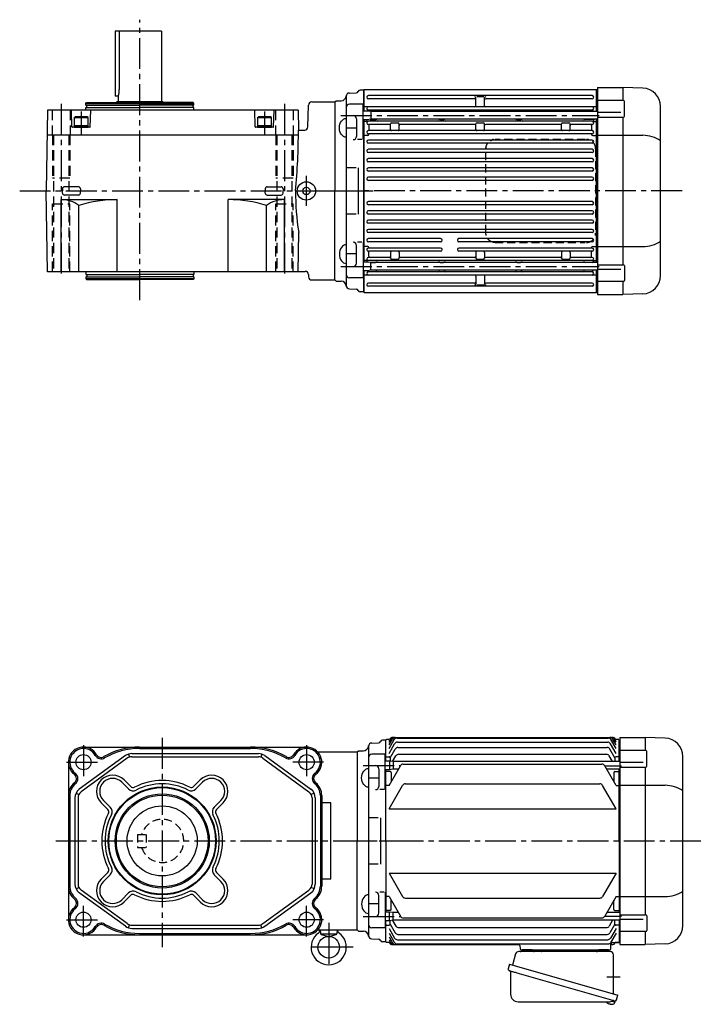
# Model space of a CAD drawing. Extents: x -902 to 1201, y 89 to 1008.
# Drawn here: x 567 to 1201, y 96 to 1008 of the extents above; entities that cross this region are included whole.
import ezdxf

# ---------------------------------------------------------------- set-up
doc = ezdxf.new("R2010")
doc.units = 0
doc.header["$LTSCALE"] = 3
doc.header["$MEASUREMENT"] = 0
for name, pattern in [('CENTERX2', [20.32, 12.7, -2.54, 2.54, -2.54]), ('HIDDEN', [3.75, 2.5, -1.25]), ('HIDDEN2', [4.7625, 3.175, -1.5875]), ('sekkei(A2)', [14.2875, 9.525, -1.5875, 1.5875, -1.5875])]:
    doc.linetypes.add(name, pattern=pattern)
doc.layers.get('0').update_dxf_attribs({"linetype": 'CONTINUOUS'})
for name, color, linetype in [('CENTER', 3, 'sekkei(A2)'), ('HIDDEN', 1, 'HIDDEN'), ('HIDS', 1, 'HIDDEN2')]:
    doc.layers.add(name, color=color, linetype=linetype)

msp = doc.modelspace()

# ---------------------------------------------------------------- linework, layer by layer
for p, q in [((698.92, 997.5), (655.92, 997.5)), ((655.92, 997.5), (655.92, 937.5)), ((659.85, 997.5), (659.85, 943.5)), ((698.92, 997.5), (698.92, 932.5)), ((873.27, 940.29), (879.58, 940.45)), ((886.35, 942.99), (883.16, 942.9)), ((886.85, 943.5), (886.35, 943)), ((886.35, 943), (886.35, 923.5)), ((886.35, 943), (886.35, 923.5)), ((886.85, 923.5), (886.85, 943.5)), ((886.85, 943.5), (1102.35, 943.5)), ((1102.35, 923.05), (1102.35, 943.5)), ((1102.35, 943.5), (1102.85, 943)), ((1102.85, 943), (1102.85, 923.05)), ((1102.85, 942.99), (1103.35, 942.97)), ((1103.35, 945.5), (1126.85, 945.5)), ((1103.35, 945.5), (1103.35, 753.5)), ((1126.85, 945.5), (1126.85, 933.37)), ((1145.44, 944.85), (1126.88, 945.5)), ((628.92, 930.5), (629.5, 931.5)), ((629.5, 931.5), (678.92, 931.5)), ((658.92, 937.5), (655.92, 937.5)), ((656.92, 931.5), (657.92, 932.5)), ((657.92, 932.5), (699.92, 932.5)), ((658.92, 937.5), (658.92, 932.5)), ((728.35, 931.5), (678.92, 931.5)), ((699.92, 932.5), (700.92, 931.5)), ((728.92, 930.5), (728.35, 931.5)), ((838.27, 932), (859.85, 932)), ((859.85, 932), (860.85, 933)), ((859.85, 932), (860.85, 933)), ((859.85, 932), (859.85, 849.5)), ((859.85, 932), (859.85, 849.5)), ((860.85, 933), (865.52, 933.12)), ((870.35, 937.29), (870.35, 761.71)), ((1098.35, 937.9), (890.85, 937.9)), ((989.6, 934.9), (890.85, 934.9)), ((990.6, 928.5), (990.6, 935.68)), ((997.8, 936.68), (991.4, 936.68)), ((998.6, 928.5), (998.6, 935.68)), ((1098.35, 934.9), (999.6, 934.9)), ((1127.27, 933.37), (1103.35, 933.37)), ((1128.26, 918.87), (1128.26, 932.37)), ((593.23, 924.5), (591.92, 849.5)), ((825.61, 924.5), (593.23, 924.5)), ((615.91, 908.99), (615.51, 924.5)), ((628.92, 930.5), (728.92, 930.5)), ((628.92, 929), (628.92, 930.5)), ((628.92, 929), (678.92, 929)), ((628.92, 924.5), (628.92, 927)), ((628.92, 927), (678.92, 927)), ((629.62, 927), (629.62, 929)), ((632.94, 908.99), (633.34, 924.5)), ((728.92, 929), (678.92, 929)), ((728.92, 927), (678.92, 927)), ((728.22, 927), (728.22, 929)), ((728.92, 929), (728.92, 930.5)), ((728.92, 924.5), (728.92, 927)), ((785.91, 908.99), (785.51, 924.5)), ((802.94, 908.99), (803.34, 924.5)), ((825.61, 924.5), (825.94, 906)), ((834.75, 908.92), (835.27, 929.08)), ((885.85, 930), (873.36, 930)), ((885.85, 897.05), (885.85, 930)), ((889.85, 923.5), (885.85, 923.5)), ((886.85, 927.5), (886.35, 927)), ((1102.35, 927.5), (886.85, 927.5)), ((893.05, 923.05), (889.85, 923.5)), ((890.35, 924), (890.35, 923.43)), ((1098.35, 924.5), (890.85, 924.5)), ((1103.35, 923.05), (893.05, 923.05)), ((893.05, 923.05), (893.05, 915.95)), ((898.35, 923.5), (898.35, 923.05)), ((956.35, 923.05), (956.35, 923.5)), ((961.35, 923.05), (961.35, 923.5)), ((1027.85, 923.05), (1027.85, 923.5)), ((1032.85, 923.05), (1032.85, 923.5)), ((1090.85, 923.5), (1090.85, 923.05)), ((1098.85, 924), (1098.85, 923.05)), ((1102.35, 927.5), (1102.85, 927)), ((1124.85, 922.2), (1103.35, 922.2)), ((1161.85, 771.14), (1161.85, 927.86)), ((617.92, 917.6), (618.79, 918.1)), ((617.92, 917.6), (630.92, 917.6)), ((617.92, 917.6), (617.92, 908.5)), ((630.06, 918.1), (618.79, 918.1)), ((630.92, 917.6), (630.06, 918.1)), ((630.92, 908.5), (630.92, 917.6)), ((787.92, 917.6), (788.79, 918.1)), ((787.92, 917.6), (800.92, 917.6)), ((787.92, 917.6), (787.92, 908.5)), ((800.06, 918.1), (788.79, 918.1)), ((800.92, 917.6), (800.06, 918.1)), ((800.92, 908.5), (800.92, 917.6)), ((879.85, 916.5), (879.85, 900.05)), ((889.85, 915.5), (885.85, 915.5)), ((886.35, 915.5), (886.35, 783.5)), ((886.35, 915.5), (886.35, 783.5)), ((886.85, 914), (886.35, 913.5)), ((886.85, 783.5), (886.85, 915.5)), ((890.15, 914), (886.85, 914)), ((889.35, 915.5), (889.35, 915)), ((893.05, 915.95), (889.85, 915.5)), ((1098.35, 914.1), (890.85, 914.1)), ((892.52, 915.88), (897.35, 915.88)), ((1103.35, 915.95), (893.05, 915.95)), ((957.35, 915.88), (960.35, 915.88)), ((1028.85, 915.88), (1031.85, 915.88)), ((1098.85, 915.88), (1091.85, 915.88)), ((1099.05, 914), (1102.35, 914)), ((1099.85, 915.95), (1099.85, 915)), ((1102.35, 783.05), (1102.35, 915.95)), ((1102.35, 914), (1102.85, 913.5)), ((1102.85, 915.95), (1102.85, 783.05)), ((1103.35, 917.87), (1127.26, 917.87)), ((1126.85, 917.87), (1126.85, 781.13)), ((632.44, 908.5), (616.41, 908.5)), ((617.92, 910.1), (630.92, 910.1)), ((617.92, 908.5), (630.92, 908.5)), ((802.44, 908.5), (786.41, 908.5)), ((787.92, 910.1), (800.92, 910.1)), ((787.92, 908.5), (800.92, 908.5)), ((825.94, 906), (831.75, 906)), ((879.85, 907.77), (870.35, 907.77)), ((910.35, 911.1), (890.85, 911.1)), ((1098.35, 905.4), (890.85, 905.4)), ((891.35, 910.1), (891.35, 905.4)), ((911.35, 906.4), (911.35, 911.6)), ((912.35, 912.6), (918.35, 912.6)), ((919.35, 906.4), (919.35, 911.6)), ((989.6, 911.1), (920.35, 911.1)), ((990.6, 906.4), (990.6, 911.6)), ((991.6, 912.6), (997.6, 912.6)), ((998.6, 906.4), (998.6, 911.6)), ((1068.85, 911.1), (999.6, 911.1)), ((1069.85, 906.4), (1069.85, 911.6)), ((1070.85, 912.6), (1076.85, 912.6)), ((1077.85, 906.4), (1077.85, 911.6)), ((1098.35, 911.1), (1078.85, 911.1)), ((1097.85, 910.1), (1097.85, 905.4)), ((592.83, 901.5), (825.92, 901.5)), ((884.85, 897.05), (880.85, 897.05)), ((886.85, 901), (886.35, 900.85)), ((890.35, 901), (886.85, 901)), ((1098.35, 902.4), (890.85, 902.4)), ((1098.35, 896.7), (890.85, 896.7)), ((891.35, 902.4), (891.35, 902)), ((1097.85, 902.4), (1097.85, 902)), ((1098.85, 901), (1102.35, 901)), ((1102.35, 901), (1102.85, 900.85)), ((1103.35, 901.12), (1145.44, 901.12)), ((1098.35, 893.7), (890.85, 893.7)), ((1098.35, 888.1), (890.85, 888.1)), ((1098.35, 885.1), (890.85, 885.1)), ((1098.35, 879.5), (890.85, 879.5)), ((1098.35, 876.5), (890.85, 876.5)), ((879.35, 870.97), (870.35, 870.97)), ((881.35, 870.97), (881.35, 828.03)), ((1098.35, 870.9), (890.85, 870.9)), ((1098.35, 867.9), (890.85, 867.9)), ((1098.35, 862.3), (890.85, 862.3)), ((1098.35, 859.3), (890.85, 859.3)), ((593.23, 774.5), (591.92, 849.5)), ((607.1, 851.55), (607.04, 849.5)), ((607.1, 847.45), (607.04, 849.5)), ((621.87, 853.38), (608.98, 853.38)), ((623.75, 851.55), (623.8, 849.5)), ((623.75, 847.45), (623.8, 849.5)), ((795.1, 851.55), (795.04, 849.5)), ((795.1, 847.45), (795.04, 849.5)), ((796.98, 853.38), (809.87, 853.38)), ((811.75, 851.55), (811.8, 849.5)), ((811.75, 847.45), (811.8, 849.5)), ((859.85, 767), (859.85, 849.5)), ((859.85, 767), (859.85, 849.5)), ((605.92, 774.5), (605.92, 841.5)), ((605.92, 841.5), (657.92, 841.5)), ((621.87, 845.62), (608.98, 845.62)), ((657.92, 774.5), (657.92, 841.5)), ((760.92, 774.5), (760.92, 841.5)), ((812.92, 841.5), (760.92, 841.5)), ((796.98, 845.62), (809.87, 845.62)), ((812.92, 774.5), (812.92, 841.5)), ((1098.35, 839.7), (890.85, 839.7)), ((622.4, 774.5), (622.4, 836.08)), ((796.45, 774.5), (796.45, 836.08)), ((1098.35, 836.7), (890.85, 836.7)), ((1098.35, 831.1), (890.85, 831.1)), ((879.35, 828.03), (870.35, 828.03)), ((1098.35, 828.1), (890.85, 828.1)), ((1098.35, 822.5), (890.85, 822.5)), ((1098.35, 819.5), (890.85, 819.5)), ((1098.35, 813.9), (890.85, 813.9)), ((825.61, 774.5), (826.25, 811.06)), ((1098.35, 810.9), (890.85, 810.9)), ((957.85, 805.3), (890.85, 805.3)), ((1098.35, 805.3), (974.85, 805.3)), ((879.85, 782.5), (879.85, 798.95)), ((884.85, 801.95), (880.85, 801.95)), ((885.85, 801.95), (885.85, 769)), ((886.85, 798), (886.35, 798.15)), ((890.35, 798), (886.85, 798)), ((957.85, 802.3), (890.85, 802.3)), ((957.85, 796.6), (890.85, 796.6)), ((891.35, 796.6), (891.35, 797)), ((1098.35, 802.3), (974.85, 802.3)), ((1098.35, 796.6), (974.85, 796.6)), ((1097.85, 796.6), (1097.85, 797)), ((1098.85, 798), (1102.35, 798)), ((1102.35, 798), (1102.85, 798.15)), ((1103.35, 797.88), (1145.44, 797.88)), ((879.85, 791.23), (870.35, 791.23)), ((886.85, 785), (886.35, 785.5)), ((890.15, 785), (886.85, 785)), ((957.85, 793.6), (890.85, 793.6)), ((910.35, 787.9), (890.85, 787.9)), ((1098.35, 784.9), (890.85, 784.9)), ((891.35, 788.9), (891.35, 793.6)), ((911.35, 792.6), (911.35, 787.4)), ((912.35, 786.4), (918.35, 786.4)), ((919.35, 792.6), (919.35, 787.4)), ((989.6, 787.9), (920.35, 787.9)), ((1098.35, 793.6), (974.85, 793.6)), ((990.6, 792.6), (990.6, 787.4)), ((991.6, 786.4), (997.6, 786.4)), ((998.6, 792.6), (998.6, 787.4)), ((1068.85, 787.9), (999.6, 787.9)), ((1069.85, 792.6), (1069.85, 787.4)), ((1070.85, 786.4), (1076.85, 786.4)), ((1077.85, 792.6), (1077.85, 787.4)), ((1098.35, 787.9), (1078.85, 787.9)), ((1097.85, 788.9), (1097.85, 793.6)), ((1099.05, 785), (1102.35, 785)), ((1102.35, 785), (1102.85, 785.5)), ((889.85, 783.5), (885.85, 783.5)), ((889.35, 783.5), (889.35, 784)), ((893.05, 783.05), (889.85, 783.5)), ((893.05, 775.95), (889.85, 775.5)), ((892.52, 783.12), (897.35, 783.12)), ((1103.35, 783.05), (893.05, 783.05)), ((893.05, 775.95), (893.05, 783.05)), ((1103.35, 775.95), (893.05, 775.95)), ((898.35, 775.5), (898.35, 775.95)), ((956.35, 775.5), (956.35, 775.95)), ((957.35, 783.12), (960.35, 783.12)), ((961.35, 775.5), (961.35, 775.95)), ((1027.85, 775.5), (1027.85, 775.95)), ((1028.85, 783.12), (1031.85, 783.12)), ((1032.85, 775.5), (1032.85, 775.95)), ((1090.85, 775.5), (1090.85, 775.95)), ((1098.85, 783.12), (1091.85, 783.12)), ((1098.85, 775), (1098.85, 775.95)), ((1099.85, 783.05), (1099.85, 784)), ((1102.35, 755.5), (1102.35, 775.95)), ((1102.85, 775.95), (1102.85, 756)), ((1103.35, 781.13), (1127.26, 781.13)), ((1124.85, 776.8), (1103.35, 776.8)), ((1128.26, 780.13), (1128.26, 766.63)), ((825.61, 774.5), (593.23, 774.5)), ((628.92, 774.5), (628.92, 772)), ((628.92, 772), (678.92, 772)), ((628.92, 770), (628.92, 768.5)), ((628.92, 770), (678.92, 770)), ((628.92, 768.5), (728.92, 768.5)), ((628.92, 768.5), (629.5, 767.5)), ((629.5, 767.5), (678.92, 767.5)), ((629.62, 772), (629.62, 770)), ((728.92, 772), (678.92, 772)), ((728.92, 770), (678.92, 770)), ((728.35, 767.5), (678.92, 767.5)), ((728.22, 772), (728.22, 770)), ((728.92, 768.5), (728.35, 767.5)), ((728.92, 774.5), (728.92, 772)), ((728.92, 770), (728.92, 768.5)), ((825.62, 775), (832.22, 775)), ((835.22, 772.08), (835.27, 769.92)), ((838.27, 767), (859.85, 767)), ((859.85, 767), (860.85, 766)), ((859.85, 767), (860.85, 766)), ((885.85, 769), (873.36, 769)), ((889.85, 775.5), (885.85, 775.5)), ((886.35, 775.5), (886.35, 756)), ((886.35, 775.5), (886.35, 756)), ((886.85, 771.5), (886.35, 772)), ((886.85, 755.5), (886.85, 775.5)), ((1102.35, 771.5), (886.85, 771.5)), ((890.35, 775), (890.35, 775.57)), ((1098.35, 774.5), (890.85, 774.5)), ((990.6, 770.5), (990.6, 763.32)), ((998.6, 770.5), (998.6, 763.32)), ((1102.35, 771.5), (1102.85, 772)), ((860.85, 766), (865.52, 765.88)), ((873.27, 758.71), (879.58, 758.55)), ((989.6, 764.1), (890.85, 764.1)), ((1098.35, 761.1), (890.85, 761.1)), ((997.8, 762.32), (991.4, 762.32)), ((1098.35, 764.1), (999.6, 764.1)), ((1127.27, 765.63), (1103.35, 765.63)), ((1126.85, 765.63), (1126.85, 753.5)), ((886.35, 756.01), (883.16, 756.1)), ((886.85, 755.5), (886.35, 756)), ((886.85, 755.5), (1102.35, 755.5)), ((1102.85, 756), (1102.35, 755.5)), ((1102.85, 756.01), (1103.35, 756.03)), ((1103.35, 753.5), (1126.85, 753.5)), ((1145.44, 754.15), (1126.89, 753.5)), ((893.94, 337.79), (900.24, 337.95)), ((907.02, 340.49), (903.83, 340.4)), ((907.02, 340.5), (907.52, 341)), ((907.02, 321), (907.02, 340.5)), ((910.53, 341), (907.52, 341)), ((910.02, 340.12), (910.82, 341.5)), ((910.02, 338.51), (911.75, 341.5)), ((910.02, 336.02), (913.18, 341.5)), ((910.02, 332.58), (914.84, 340.93)), ((913.41, 343), (1117.12, 343)), ((915.78, 343), (1117.12, 343)), ((917.44, 342.43), (1113.1, 342.43)), ((917.78, 338.55), (1112.76, 338.55)), ((1120.52, 332.58), (1115.7, 340.93)), ((1120.52, 336.02), (1117.35, 341.5)), ((1120.52, 338.51), (1118.79, 341.5)), ((1120.52, 340.12), (1119.72, 341.5)), ((1123.02, 341), (1120.01, 341)), ((1123.02, 341), (1123.52, 340.5)), ((1123.52, 320.55), (1123.52, 340.5)), ((1123.52, 340.49), (1124.02, 340.47)), ((1124.02, 343), (1147.52, 343)), ((1124.02, 343), (1124.02, 151)), ((1147.52, 343), (1147.52, 330.87)), ((1166.11, 342.35), (1147.55, 343)), ((626.59, 334), (833.59, 334)), ((678.59, 332.69), (781.59, 332.69)), ((678.59, 332.69), (699.59, 332.69)), ((843.88, 329.5), (880.52, 329.5)), ((880.52, 329.5), (881.52, 330.5)), ((880.52, 329.5), (881.52, 330.5)), ((880.52, 329.5), (880.52, 247)), ((880.52, 329.5), (880.52, 247)), ((881.52, 330.5), (886.19, 330.62)), ((891.02, 334.79), (891.02, 159.21)), ((910.02, 328.11), (915.18, 337.05)), ((911.02, 324.05), (915.67, 332.1)), ((918.26, 333.6), (1112.27, 333.6)), ((1119.52, 324.05), (1114.87, 332.1)), ((1120.52, 328.11), (1115.35, 337.05)), ((1147.94, 330.87), (1124.02, 330.87)), ((1148.93, 316.37), (1148.93, 329.87)), ((612.59, 320), (612.59, 174)), ((665.46, 326.09), (622.71, 295)), ((667.23, 323.66), (624.47, 292.57)), ((668.25, 327.51), (669.18, 324.66)), ((671.34, 328), (788.84, 328)), ((671.34, 325), (788.84, 325)), ((791.93, 327.51), (791, 324.66)), ((792.96, 323.66), (835.71, 292.57)), ((794.72, 326.09), (837.47, 295)), ((906.52, 327.5), (894.02, 327.5)), ((906.52, 294.55), (906.52, 327.5)), ((910.52, 321), (906.52, 321)), ((907.52, 325), (907.02, 324.5)), ((907.52, 325), (910.02, 325)), ((913.72, 320.55), (910.52, 321)), ((910.52, 321), (910.52, 313)), ((911.02, 324), (911.02, 320.93)), ((913.3, 320.61), (916.33, 325.85)), ((1124.02, 320.55), (913.72, 320.55)), ((913.72, 320.55), (913.72, 313.45)), ((918.93, 327.35), (1111.61, 327.35)), ((1117.27, 320.55), (1114.21, 325.85)), ((1119.52, 324), (1119.52, 320.55)), ((1123.02, 325), (1120.52, 325)), ((1123.02, 325), (1123.52, 324.5)), ((1145.52, 319.7), (1124.02, 319.7)), ((1182.52, 168.64), (1182.52, 325.36)), ((900.52, 314), (900.52, 297.55)), ((910.52, 313), (906.52, 313)), ((907.02, 247), (907.02, 313)), ((907.52, 311.5), (907.02, 311)), ((911.02, 311.5), (907.52, 311.5)), ((910.02, 298.5), (920.53, 316.71)), ((913.72, 313.45), (910.52, 313)), ((912.02, 310.5), (912.02, 301.97)), ((918.65, 313.45), (913.72, 313.45)), ((923.13, 318.21), (1107.4, 318.21)), ((1120.52, 298.5), (1110, 316.71)), ((1124.02, 313.45), (1111.89, 313.45)), ((1118.52, 310.5), (1118.52, 301.97)), ((1119.52, 311.5), (1123.02, 311.5)), ((1123.02, 311.5), (1123.52, 311)), ((1123.52, 247), (1123.52, 313.45)), ((1124.02, 315.37), (1147.93, 315.37)), ((1147.52, 315.37), (1147.52, 178.63)), ((662.12, 301.45), (668.35, 295.22)), ((664.24, 303.57), (670.47, 297.34)), ((734.95, 303.57), (728.72, 297.34)), ((737.07, 301.45), (730.84, 295.22)), ((900.52, 305.27), (891.02, 305.27)), ((905.52, 294.55), (901.52, 294.55)), ((907.52, 298.5), (907.02, 299)), ((910.02, 298.5), (907.52, 298.5)), ((910.02, 276.78), (922.54, 298.47)), ((925.14, 299.97), (1105.4, 299.97)), ((1120.52, 276.78), (1107.99, 298.47)), ((1120.52, 298.5), (1123.02, 298.5)), ((1123.02, 298.5), (1123.52, 299)), ((1124.02, 298.62), (1166.11, 298.62)), ((613.9, 289), (613.9, 205)), ((618.59, 286.91), (618.59, 207.09)), ((619.68, 291.45), (622.35, 290.08)), ((621.59, 286.91), (621.59, 207.09)), ((645.14, 284.48), (651.38, 278.25)), ((754.04, 284.48), (747.81, 278.25)), ((840.5, 291.45), (837.83, 290.08)), ((838.59, 286.91), (838.59, 207.09)), ((841.59, 286.91), (841.59, 207.09)), ((846.28, 289), (846.28, 205)), ((847.59, 289), (847.59, 205)), ((643.02, 282.36), (649.26, 276.12)), ((756.16, 282.36), (749.93, 276.12)), ((856.02, 282.44), (847.59, 282.44)), ((856.02, 211.56), (856.02, 282.44)), ((910.02, 276.78), (1120.52, 276.78)), ((900.02, 268.47), (891.02, 268.47)), ((902.02, 268.47), (902.02, 225.53)), ((880.52, 164.5), (880.52, 247)), ((880.52, 164.5), (880.52, 247)), ((907.02, 247), (907.02, 181)), ((1123.52, 247), (1123.52, 180.55)), ((900.02, 225.53), (891.02, 225.53)), ((643.02, 211.64), (649.26, 217.88)), ((645.14, 209.52), (651.38, 215.75)), ((754.04, 209.52), (747.81, 215.75)), ((756.16, 211.64), (749.93, 217.88)), ((856.02, 211.56), (847.59, 211.56)), ((910.02, 217.22), (1120.52, 217.22)), ((910.02, 217.22), (922.54, 195.53)), ((1120.52, 217.22), (1107.99, 195.53)), ((619.68, 202.55), (622.35, 203.92)), ((667.23, 170.34), (624.47, 201.43)), ((792.96, 170.34), (835.71, 201.43)), ((840.5, 202.55), (837.83, 203.92)), ((665.46, 167.91), (622.71, 199)), ((662.12, 192.55), (668.35, 198.78)), ((664.24, 190.43), (670.47, 196.66)), ((734.95, 190.43), (728.72, 196.66)), ((737.07, 192.55), (730.84, 198.78)), ((794.72, 167.91), (837.47, 199)), ((900.52, 180), (900.52, 196.45)), ((905.52, 199.45), (901.52, 199.45)), ((906.52, 199.45), (906.52, 166.5)), ((907.52, 195.5), (907.02, 195)), ((910.02, 195.5), (907.52, 195.5)), ((910.02, 195.5), (920.53, 177.29)), ((912.02, 183.5), (912.02, 192.03)), ((925.14, 194.03), (1105.4, 194.03)), ((1120.52, 195.5), (1110, 177.29)), ((1118.52, 183.5), (1118.52, 192.03)), ((1120.52, 195.5), (1123.02, 195.5)), ((1123.02, 195.5), (1123.52, 195)), ((1124.02, 195.38), (1166.11, 195.38)), ((900.52, 188.73), (891.02, 188.73)), ((907.52, 182.5), (907.02, 183)), ((1123.02, 182.5), (1123.52, 183)), ((910.52, 181), (906.52, 181)), ((911.02, 182.5), (907.52, 182.5)), ((913.72, 180.55), (910.52, 181)), ((910.52, 173), (910.52, 181)), ((913.72, 173.45), (910.52, 173)), ((918.65, 180.55), (913.72, 180.55)), ((913.72, 173.45), (913.72, 180.55)), ((1124.02, 173.45), (913.72, 173.45)), ((923.13, 175.79), (1107.41, 175.79)), ((1124.02, 180.55), (1111.89, 180.55)), ((1117.27, 173.45), (1114.21, 168.15)), ((1119.52, 182.5), (1123.02, 182.5)), ((1119.52, 170), (1119.52, 173.45)), ((1123.52, 173.45), (1123.52, 153.5)), ((1124.02, 178.63), (1147.93, 178.63)), ((1145.52, 174.3), (1124.02, 174.3)), ((1148.93, 177.63), (1148.93, 164.13)), ((668.25, 166.49), (669.18, 169.34)), ((671.34, 169), (788.84, 169)), ((671.34, 166), (788.84, 166)), ((791.93, 166.49), (791, 169.34)), ((843.88, 164.5), (880.52, 164.5)), ((846.11, 164.5), (846.4, 161.2)), ((861.93, 164.5), (861.64, 161.2)), ((880.52, 164.5), (881.52, 163.5)), ((880.52, 164.5), (881.52, 163.5)), ((906.52, 166.5), (894.02, 166.5)), ((910.52, 173), (906.52, 173)), ((907.02, 153.5), (907.02, 173)), ((907.52, 169), (907.02, 169.5)), ((907.52, 169), (910.02, 169)), ((910.02, 165.89), (915.18, 156.95)), ((911.02, 170), (911.02, 173.07)), ((911.02, 169.95), (915.67, 161.9)), ((913.3, 173.39), (916.33, 168.15)), ((918.93, 166.65), (1111.61, 166.65)), ((1119.52, 169.95), (1114.87, 161.9)), ((1120.52, 165.89), (1115.35, 156.95)), ((1123.02, 169), (1120.52, 169)), ((1123.02, 169), (1123.52, 169.5)), ((626.59, 160), (833.59, 160)), ((678.59, 161.31), (781.59, 161.31)), ((861.26, 160.5), (846.77, 160.5)), ((847.14, 160.32), (854.02, 158.5)), ((854.02, 158.5), (860.9, 160.32)), ((881.52, 163.5), (886.19, 163.38)), ((893.94, 156.21), (900.24, 156.05)), ((910.02, 161.42), (914.84, 153.07)), ((910.02, 157.98), (913.18, 152.5)), ((910.02, 155.49), (911.75, 152.5)), ((917.78, 155.45), (1112.76, 155.45)), ((918.26, 160.4), (1112.27, 160.4)), ((1120.52, 161.42), (1115.7, 153.07)), ((1147.94, 163.13), (1124.02, 163.13)), ((1147.52, 163.13), (1147.52, 151)), ((907.02, 153.51), (903.83, 153.6)), ((907.02, 153.5), (907.52, 153)), ((910.53, 153), (907.52, 153)), ((910.02, 153.88), (910.82, 152.5)), ((912.9, 151), (1030.38, 151)), ((915.78, 151), (1030.38, 151)), ((917.44, 151.57), (1113.1, 151.57)), ((1031.38, 150.04), (1031.48, 146.97)), ((1115.55, 146.97), (1115.71, 151.55)), ((1115.69, 151), (1117.52, 151)), ((1117.21, 153), (1123.02, 153)), ((1123.02, 153), (1120.35, 153)), ((1123.02, 153), (1123.52, 153.5)), ((1123.02, 153), (1123.52, 153.5)), ((1123.52, 153.51), (1124.02, 153.53)), ((1124.02, 151), (1147.52, 151)), ((1166.11, 151.65), (1147.55, 151)), ((1032.48, 146), (1114.55, 146)), ((1042.58, 146), (1033.45, 146)), ((1113.58, 146), (1104.45, 146)), ((1113.81, 96.15), (1114.15, 96.05)), ((1114.15, 96.05), (1114.22, 96.29)), ((1115.21, 96.01), (1115.14, 95.77)), ((1115.14, 95.77), (1115.48, 95.67)), ((1116.6, 98.49), (1119.33, 97.71)), ((1119.33, 97.71), (1118.9, 96.23)), ((1119.4, 98.73), (1119.12, 97.77))]:
    msp.add_line(p, q)
at = {"color": 7, "linetype": 'Continuous', "lineweight": 25}
for p, q in [((1027.4, 142.32), (1024.47, 131.98)), ((1115.2, 144.5), (1030.29, 144.5)), ((1050.82, 145.9), (1045.22, 145.9)), ((1045.22, 145.3), (1045.22, 145.9)), ((1050.82, 145.9), (1050.82, 145.3)), ((1118.02, 105.16), (1118.02, 141.5)), ((1021.79, 132.75), (1020.55, 128.43)), ((1021.79, 132.75), (1122.25, 103.95)), ((1022.69, 125.86), (1022.69, 104.95)), ((1028.65, 124.75), (1119.4, 98.73)), ((1121.01, 99.62), (1122.25, 103.95)), ((1029.69, 97.95), (1113.91, 97.95))]:
    msp.add_line(p, q, dxfattribs=at)
msp.add_lwpolyline([(1021.45, 126.82), (1021.5, 126.8), (1021.65, 126.76), (1021.91, 126.68), (1022.27, 126.58), (1022.72, 126.45), (1023.26, 126.3), (1023.87, 126.12), (1024.56, 125.92), (1025.3, 125.71), (1026.1, 125.48), (1026.93, 125.25), (1027.79, 125), (1028.65, 124.75)], dxfattribs=at)
for centre, radius in [((833.35, 849.5), 8.5), ((833.35, 849.5), 3.4), ((626.59, 320), 7), ((833.59, 320), 7), ((699.59, 247), 50), ((699.59, 247), 50), ((699.59, 247), 49.42), ((699.59, 247), 43.65), ((699.59, 247), 42.5), ((699.59, 247.06), 32.5), ((626.59, 174), 7), ((833.59, 174), 7), ((854.02, 148.5), 10)]:
    msp.add_circle(centre, radius)
for centre, radius, start, end in [((639.85, 943.5), 20, 342.5424, 0), ((873.35, 937.29), 3, 91.5, 180), ((879.52, 942.45), 2, 271.5, 337.21929), ((883.21, 940.9), 2, 91.5, 157.21929), ((1144.85, 927.86), 17, 0.00006, 88.00006), ((838.27, 929), 3, 90, 178.5), ((865.39, 938.12), 5, 271.5, 354.0362), ((890.85, 936.4), 1.5, 90, 270), ((989.6, 935.68), 1, 0, 90), ((989.6, 933.9), 1, 0, 90), ((999.6, 935.68), 1, 90, 180), ((999.6, 933.9), 1, 90, 180), ((1098.35, 936.4), 1.5, 270, 90), ((1127.26, 932.37), 1, 0, 90), ((873.36, 927), 3, 90.00014, 180.00014), ((890.85, 926), 1.5, 90, 270), ((889.35, 924), 1, 0, 53.1301), ((899.35, 923.5), 1, 90, 180), ((955.35, 923.5), 1, 0, 90), ((962.35, 923.5), 1, 90, 180), ((989.6, 928.5), 1, 270, 0), ((999.6, 928.5), 1, 180, 270), ((1026.85, 923.5), 1, 0, 90), ((1033.85, 923.5), 1, 90, 180), ((1089.85, 923.5), 1, 0, 90), ((1098.35, 926), 1.5, 270, 90), ((1099.85, 924), 1, 126.8699, 180), ((876.85, 916.5), 3, 0.00014, 90), ((890.35, 914.88), 1, 141.3477, 175.10738), ((890.35, 915.05), 1, 180, 281.53696), ((890.85, 912.6), 1.5, 90, 270), ((890.15, 915), 1, 270, 286.2602), ((890.85, 912.6), 1.5, 90, 106.2602), ((897.35, 914.88), 1, 6.34666, 90), ((899.34, 915.1), 1, 186.34666, 270), ((955.36, 915.1), 1, 270, 353.65334), ((957.35, 914.88), 1, 90, 173.65334), ((960.35, 914.88), 1, 6.34666, 90), ((962.34, 915.1), 1, 186.34666, 270), ((1026.86, 915.1), 1, 270, 353.65334), ((1028.85, 914.88), 1, 90, 173.65334), ((1031.85, 914.88), 1, 6.34666, 90), ((1033.84, 915.1), 1, 186.34666, 270), ((1089.86, 915.1), 1, 270, 353.65334), ((1091.85, 914.88), 1, 90, 173.65334), ((1098.35, 912.6), 1.5, 270, 90), ((1098.35, 912.6), 1.5, 73.7398, 90), ((1098.85, 915.05), 1, 258.46304, 0), ((1099.05, 915), 1, 253.7398, 270), ((1098.85, 914.88), 1, 4.89262, 90), ((1127.26, 918.87), 1, 270, 0), ((616.41, 909), 0.5, 181.5, 270), ((632.44, 909), 0.5, 270, 358.5), ((786.41, 909), 0.5, 181.5, 270), ((802.44, 909), 0.5, 270, 358.5), ((239.97, 906), 585.97, 354.4668, 359.99998), ((831.75, 909), 3, 270, 358.5), ((890.85, 903.9), 1.5, 90, 270), ((892.35, 910.1), 1, 90, 180), ((910.35, 910.1), 1, 0, 90), ((912.35, 911.6), 1, 90, 180), ((912.35, 906.4), 1, 180, 270), ((918.35, 911.6), 1, 0, 90), ((918.35, 906.4), 1, 270, 0), ((920.35, 910.1), 1, 90, 180), ((989.6, 910.1), 1, 0, 90), ((991.6, 911.6), 1, 90, 180), ((991.6, 906.4), 1, 180, 270), ((997.6, 911.6), 1, 0, 90), ((997.6, 906.4), 1, 270, 0), ((999.6, 910.1), 1, 90, 180), ((1068.85, 910.1), 1, 0, 90), ((1070.85, 911.6), 1, 90, 180), ((1070.85, 906.4), 1, 180, 270), ((1076.85, 911.6), 1, 0, 90), ((1076.85, 906.4), 1, 270, 0), ((1078.85, 910.1), 1, 90, 180), ((1096.85, 910.1), 1, 0, 90), ((1098.35, 903.9), 1.5, 270, 90), ((876.85, 900.05), 3, 270, 0.00014), ((890.85, 895.2), 1.5, 90, 270), ((890.35, 902), 1, 270, 0), ((1098.85, 902), 1, 180, 270), ((1098.35, 895.2), 1.5, 270, 90), ((1144.86, 870.04), 31.09, 56.87728, 88.9272), ((890.85, 886.6), 1.5, 90, 270), ((1098.35, 886.6), 1.5, 270, 90), ((890.85, 878), 1.5, 90, 270), ((1098.35, 878), 1.5, 270, 90), ((890.85, 869.4), 1.5, 90, 270), ((1098.35, 869.4), 1.5, 270, 90), ((890.85, 860.8), 1.5, 90, 270), ((1098.35, 860.8), 1.5, 270, 90), ((608.98, 851.5), 1.88, 90, 178.5), ((621.87, 851.5), 1.88, 1.5, 90), ((796.98, 851.5), 1.88, 90, 178.5), ((809.87, 851.5), 1.88, 1.5, 90), ((1067.25, 849.5), 244.04, 180, 189.06143), ((605.92, 813.77), 27.73, 53.56579, 90), ((608.98, 847.5), 1.88, 181.5, 270), ((621.87, 847.5), 1.88, 270, 358.5), ((657.92, 722.36), 119.14, 90, 107.35019), ((760.92, 722.36), 119.14, 72.64981, 90), ((796.98, 847.5), 1.88, 181.5, 270), ((812.92, 813.77), 27.73, 90, 126.43421), ((809.87, 847.5), 1.88, 270, 358.5), ((890.85, 838.2), 1.5, 90, 270), ((1098.35, 838.2), 1.5, 270, 90), ((890.85, 829.6), 1.5, 90, 270), ((1098.35, 829.6), 1.5, 270, 90), ((890.85, 821), 1.5, 90, 270), ((1098.35, 821), 1.5, 270, 90), ((890.85, 812.4), 1.5, 90, 270), ((1098.35, 812.4), 1.5, 270, 90), ((890.85, 803.8), 1.5, 90, 270), ((957.85, 803.8), 1.5, 270, 90), ((974.85, 803.8), 1.5, 90, 270), ((1098.35, 803.8), 1.5, 270, 90), ((876.85, 798.95), 3, 359.99986, 90), ((890.85, 795.1), 1.5, 90, 270), ((890.35, 797), 1, 0, 90), ((957.85, 795.1), 1.5, 270, 90), ((974.85, 795.1), 1.5, 90, 270), ((1098.85, 797), 1, 90, 180), ((1098.35, 795.1), 1.5, 270, 90), ((1144.86, 828.96), 31.09, 271.07293, 303.12285), ((890.85, 786.4), 1.5, 90, 270), ((890.35, 783.95), 1, 78.46304, 180), ((890.15, 784), 1, 73.7398, 90), ((890.85, 786.4), 1.5, 253.7398, 270), ((892.35, 788.9), 1, 180, 270), ((899.34, 783.9), 1, 90, 173.65334), ((910.35, 788.9), 1, 270, 0), ((912.35, 792.6), 1, 90, 180), ((912.35, 787.4), 1, 180, 270), ((918.35, 792.6), 1, 0, 90), ((918.35, 787.4), 1, 270, 0), ((920.35, 788.9), 1, 180, 270), ((955.36, 783.9), 1, 6.34666, 90), ((962.34, 783.9), 1, 90, 173.65334), ((989.6, 788.9), 1, 270, 0), ((991.6, 792.6), 1, 90, 180), ((991.6, 787.4), 1, 180, 270), ((997.6, 792.6), 1, 0, 90), ((997.6, 787.4), 1, 270, 0), ((999.6, 788.9), 1, 180, 270), ((1026.86, 783.9), 1, 6.34666, 90), ((1033.84, 783.9), 1, 90, 173.65334), ((1068.85, 788.9), 1, 270, 0), ((1070.85, 792.6), 1, 90, 180), ((1070.85, 787.4), 1, 180, 270), ((1076.85, 792.6), 1, 0, 90), ((1076.85, 787.4), 1, 270, 0), ((1078.85, 788.9), 1, 180, 270), ((1089.86, 783.9), 1, 6.34666, 90), ((1096.85, 788.9), 1, 270, 0), ((1098.35, 786.4), 1.5, 270, 90), ((1098.35, 786.4), 1.5, 270, 286.2602), ((1098.85, 783.95), 1, 0, 101.53696), ((1099.05, 784), 1, 90, 106.2602), ((876.85, 782.5), 3, 270, 359.99986), ((890.35, 784.12), 1, 184.89262, 218.662), ((897.35, 784.12), 1, 270, 353.65334), ((957.35, 784.12), 1, 186.34666, 270), ((960.35, 784.12), 1, 270, 353.65334), ((1028.85, 784.12), 1, 186.34666, 270), ((1031.85, 784.12), 1, 270, 353.65334), ((1091.85, 784.12), 1, 186.34666, 270), ((1098.85, 784.12), 1, 270, 355.10738), ((1127.26, 780.13), 1, 0.00013, 90.00013), ((832.22, 772), 3, 1.5, 90), ((838.27, 770), 3, 181.5, 270), ((873.36, 772), 3, 179.99986, 269.99986), ((890.85, 773), 1.5, 90, 270), ((889.35, 775), 1, 306.8699, 0), ((899.35, 775.5), 1, 180, 270), ((955.35, 775.5), 1, 270, 0), ((962.35, 775.5), 1, 180, 270), ((989.6, 770.5), 1, 0, 90), ((999.6, 770.5), 1, 90, 180), ((1026.85, 775.5), 1, 270, 0), ((1033.85, 775.5), 1, 180, 270), ((1089.85, 775.5), 1, 270, 0), ((1098.35, 773), 1.5, 270, 90), ((1099.85, 775), 1, 180, 233.1301), ((1144.85, 771.14), 17, 272.00006, 0.00006), ((865.39, 760.88), 5, 5.9638, 88.5), ((873.35, 761.71), 3, 180, 268.5), ((879.52, 756.55), 2, 22.78071, 88.5), ((890.85, 762.6), 1.5, 90, 270), ((989.6, 765.1), 1, 270, 0), ((989.6, 763.32), 1, 270, 0), ((999.6, 765.1), 1, 180, 270), ((999.6, 763.32), 1, 180, 270), ((1098.35, 762.6), 1.5, 270, 90), ((1127.26, 766.63), 1, 270.00013, 0.00013), ((883.21, 758.1), 2, 202.78071, 268.5), ((894.02, 334.79), 3, 91.50006, 180.00006), ((900.19, 339.95), 2, 271.50006, 337.21935), ((903.88, 338.4), 2, 91.50006, 157.21935), ((913.41, 340), 3, 90.00006, 150.00006), ((914.34, 340), 3, 90.00006, 150.00006), ((915.78, 340), 3, 90.00006, 150.00006), ((917.44, 339.43), 3, 90.00006, 150.00006), ((917.78, 335.55), 3, 90.00006, 150.00006), ((1112.76, 335.55), 3, 30.00006, 90.00006), ((1113.1, 339.43), 3, 30.00006, 90.00006), ((1114.76, 340), 3, 30.00006, 90.00006), ((1116.19, 340), 3, 30.00006, 90.00006), ((1117.12, 340), 3, 30.00006, 90.00006), ((1165.52, 325.36), 17, 0.00006, 88.00006), ((626.59, 320), 14, 29.89949, 232.81134), ((626.59, 320), 12.69, 29.89949, 232.81134), ((678.59, 268), 66, 90, 120.02691), ((678.59, 268), 64.69, 90, 120.02691), ((781.59, 268), 66, 59.97309, 90), ((781.59, 268), 64.69, 59.97309, 90), ((833.59, 320), 14, 307.18866, 150.10051), ((833.59, 320), 12.69, 307.18866, 150.10051), ((886.06, 335.62), 5, 271.50006, 354.03627), ((918.26, 330.6), 3, 90.00006, 150.00006), ((1112.27, 330.6), 3, 30.00006, 90.00006), ((1147.93, 329.87), 1, 0, 90), ((643.06, 329.47), 6.31, 209.89949, 300.02691), ((643.06, 329.47), 5, 209.89949, 300.02691), ((671.34, 318), 10, 90, 126.02737), ((671.34, 318), 7, 90, 126.02737), ((788.84, 318), 10, 53.97263, 90), ((788.84, 318), 7, 53.97263, 90), ((817.12, 329.47), 6.31, 239.97309, 330.10051), ((817.12, 329.47), 5, 239.97309, 330.10051), ((894.02, 324.5), 3, 90.00021, 180.00021), ((910.02, 324), 1, 0.00006, 90.00006), ((918.93, 324.35), 3, 90.00006, 150.00006), ((1111.61, 324.35), 3, 30.00006, 90.00006), ((1120.52, 324), 1, 90.00006, 180.00006), ((897.52, 314), 3, 0.00021, 90.00006), ((911.02, 310.5), 1, 0.00006, 90.00006), ((923.13, 315.21), 3, 90.00006, 150.00006), ((1107.4, 315.21), 3, 30.00006, 90.00006), ((1119.52, 310.5), 1, 90.00006, 180.00006), ((1147.93, 316.37), 1, 270, 0), ((615.11, 304.86), 5, 309.30029, 52.81134), ((615.11, 304.86), 6.31, 309.30029, 52.81134), ((653.63, 292.96), 15, 45, 225), ((653.63, 292.96), 12, 45, 225), ((699.59, 247), 56, 62.76326, 117.23674), ((745.55, 292.96), 15, 315, 135), ((745.55, 292.96), 12, 315, 135), ((845.08, 304.86), 6.31, 127.18866, 230.69971), ((845.08, 304.86), 5, 127.18866, 230.69971), ((628.09, 289), 15.5, 129.30029, 180), ((628.09, 289), 14.19, 129.30029, 180), ((628.59, 286.91), 10, 126.02737, 180), ((628.59, 286.91), 7, 126.02737, 180), ((672.59, 299.46), 6, 225, 297.23673), ((672.59, 299.46), 3, 225, 297.23674), ((699.59, 247), 53, 62.76327, 117.23673), ((726.59, 299.46), 6, 242.76327, 315), ((726.59, 299.46), 3, 242.76326, 315), ((831.59, 286.91), 7, 0, 53.97263), ((831.59, 286.91), 10, 0, 53.97263), ((832.09, 289), 14.19, 0, 50.69971), ((832.09, 289), 15.5, 0, 50.69971), ((897.52, 297.55), 3, 270.00006, 0.00021), ((925.14, 296.97), 3, 90.00006, 150.00006), ((1105.4, 296.97), 3, 30.00006, 90.00006), ((1165.53, 267.54), 31.09, 56.87728, 88.9272), ((647.13, 274), 3, 332.76326, 45), ((647.13, 274), 6, 332.76327, 45), ((752.05, 274), 6, 135, 207.23673), ((752.05, 274), 3, 135, 207.23674), ((699.59, 247), 56, 152.76326, 207.23674), ((699.59, 247), 53, 152.76327, 207.23673), ((699.59, 247), 53, 332.76327, 27.23673), ((699.59, 247), 56, 332.76326, 27.23674), ((647.13, 220), 3, 315, 27.23674), ((647.13, 220), 6, 315, 27.23673), ((752.05, 220), 6, 152.76327, 225), ((752.05, 220), 3, 152.76326, 225), ((653.63, 201.04), 15, 135, 315), ((745.55, 201.04), 15, 225, 45), ((628.09, 205), 15.5, 180, 230.69971), ((628.09, 205), 14.19, 180, 230.69971), ((628.59, 207.09), 10, 180, 233.97263), ((628.59, 207.09), 7, 180, 233.97263), ((653.63, 201.04), 12, 135, 315), ((745.55, 201.04), 12, 225, 45), ((831.59, 207.09), 7, 306.02737, 0), ((831.59, 207.09), 10, 306.02737, 0), ((832.09, 205), 14.19, 309.30029, 0), ((832.09, 205), 15.5, 309.30029, 0), ((615.11, 189.14), 5, 307.18866, 50.69971), ((615.11, 189.14), 6.31, 307.18866, 50.69971), ((672.59, 194.54), 6, 62.76327, 135), ((672.59, 194.54), 3, 62.76326, 135), ((699.59, 247), 56, 242.76326, 297.23674), ((699.59, 247), 53, 242.76327, 297.23673), ((726.59, 194.54), 6, 45, 117.23673), ((726.59, 194.54), 3, 45, 117.23674), ((845.08, 189.14), 6.31, 129.30029, 232.81134), ((845.08, 189.14), 5, 129.30029, 232.81134), ((897.52, 196.45), 3, 359.99992, 90.00006), ((925.14, 197.03), 3, 210.00006, 270.00006), ((1105.4, 197.03), 3, 270.00006, 330.00006), ((1165.53, 226.46), 31.09, 271.07293, 303.12285), ((626.59, 174), 14, 127.18866, 330.10051), ((626.59, 174), 12.69, 127.18866, 330.10051), ((833.59, 174), 14, 209.89949, 52.81134), ((833.59, 174), 12.69, 209.89949, 52.81134), ((911.02, 183.5), 1, 270.00006, 0.00006), ((1119.52, 183.5), 1, 180.00006, 270.00006), ((897.52, 180), 3, 270.00006, 359.99992), ((923.13, 178.79), 3, 210.00006, 270.00006), ((1107.41, 178.79), 3, 270.00006, 330.00006), ((1147.93, 177.63), 1, 0.00013, 90.00013), ((643.06, 164.53), 6.31, 59.97309, 150.10051), ((643.06, 164.53), 5, 59.97309, 150.10051), ((678.59, 226), 66, 239.97309, 270), ((678.59, 226), 64.69, 239.97309, 270), ((671.34, 176), 10, 233.97263, 270), ((671.34, 176), 7, 233.97263, 270), ((781.59, 226), 64.69, 270, 300.02691), ((781.59, 226), 66, 270, 300.02691), ((788.84, 176), 7, 270, 306.02737), ((788.84, 176), 10, 270, 306.02737), ((817.12, 164.53), 6.31, 29.89949, 120.02691), ((817.12, 164.53), 5, 29.89949, 120.02691), ((842.06, 164.9), 4, 306.10753, 354.2519), ((865.98, 164.9), 4, 185.73534, 233.88823), ((894.02, 169.5), 3, 179.99992, 269.99992), ((910.02, 170), 1, 270.00006, 0.00006), ((918.93, 169.65), 3, 210.00006, 270.00006), ((1111.61, 169.65), 3, 270.00006, 330.00006), ((1120.52, 170), 1, 180.00006, 270.00006), ((1165.52, 168.64), 17, 272.00006, 0.00006), ((854.02, 148.5), 16.3, 126.10753, 53.88823), ((847.39, 161.29), 1, 185, 255.19286), ((860.65, 161.29), 1, 284.81094, 355), ((886.06, 158.38), 5, 5.96386, 88.50006), ((894.02, 159.21), 3, 180.00006, 268.50006), ((900.19, 154.05), 2, 22.78077, 88.50006), ((917.78, 158.45), 3, 210.00006, 270.00006), ((918.26, 163.4), 3, 210.00006, 270.00006), ((1112.27, 163.4), 3, 270.00006, 330.00006), ((1112.76, 158.45), 3, 270.00006, 330.00006), ((1147.93, 164.13), 1, 270.00013, 0.00013), ((903.88, 155.6), 2, 202.78077, 268.50006), ((912.9, 154), 3, 210.00006, 270.00006), ((913.41, 154), 3, 210.00006, 270.00006), ((914.34, 154), 3, 210.00006, 270.00006), ((915.78, 154), 3, 210.00006, 270.00006), ((917.44, 154.57), 3, 210.00006, 270.00006), ((1030.38, 150), 1, 2.00006, 90.00006), ((1032.48, 147), 1, 182.00006, 270.00006), ((1113.1, 154.57), 3, 270.00006, 330.00006), ((1114.55, 147), 1, 270.00006, 358.00006), ((1117.21, 151.5), 1.5, 90.00006, 178.00006), ((1117.52, 153), 2, 270.00006, 340.52884), ((1120.35, 152), 1, 90.00006, 160.52884), ((1116.42, 102.08), 6.5, 219.44083, 236.13313), ((1116.42, 102.08), 6.48, 236.16058, 246.29895), ((1116.69, 103.03), 7.18, 249.88141, 258.11002), ((1116.42, 102.08), 6.48, 261.69248, 271.83085), ((1116.42, 102.08), 6.5, 271.8583, 290.35408), ((1118.55, 96.32), 0.36, 290.35408, 343.99571)]:
    msp.add_arc(centre, radius, start, end)
for centre, radius, start, end in [((1030.29, 141.5), 3, 90.00006, 164.17653), ((1031.52, 146.5), 2, 270.00006, 345.52255), ((1044.52, 146.5), 2, 194.47758, 270.00006), ((1044.42, 145.3), 0.8, 272.77558, 0.00006), ((1051.62, 145.3), 0.8, 180.00006, 270.00006), ((1102.52, 146.5), 2, 270.00006, 345.52255), ((1115.52, 146.48), 2, 193.73725, 264.26089), ((1115.02, 141.5), 3, 0.00006, 84.26089), ((1021.8, 128.07), 1.3, 164.00006, 254.00006), ((1021.89, 125.86), 0.8, 0.00006, 74.00006), ((1029.69, 104.95), 7, 180.00006, 270.00006), ((1113.9, 104.95), 7, 270.00006, 301.53351), ((1117.98, 98.3), 0.8, 74.00006, 121.53351), ((1119.76, 99.98), 1.3, 254.00006, 344.00006)]:
    msp.add_arc(centre, radius, start, end, dxfattribs=at)
at = {"extrusion": (0, 0, -1)}
for centre in [(870.35, 908.02), (891.02, 305.52)]:
    msp.add_ellipse(centre, major_axis=(0, 8.71), ratio=0.73925, start_param=3.141593, end_param=6.283185, dxfattribs=at)
for centre in [(870.35, 790.98), (891.02, 188.48)]:
    msp.add_ellipse(centre, major_axis=(0, -8.71), ratio=0.73925, start_param=3.141593, end_param=6.283185)
at = {"layer": 'CENTER'}
for p, q in [((678.92, 748.37), (678.92, 1008.26)), ((605.92, 930.13), (605.92, 768.39)), ((624.42, 923.25), (624.42, 902.05)), ((794.42, 923.25), (794.42, 902.05)), ((812.92, 930.13), (812.92, 768.39)), ((865.35, 919.5), (1104.85, 919.5)), ((865.35, 919.5), (903.64, 919.5)), ((833.35, 835.82), (833.35, 863.66)), ((567.44, 849.5), (895.38, 849.5)), ((847.56, 849.5), (886.35, 849.5)), ((1181.8, 849.5), (883.85, 849.5)), ((923.35, 849.5), (907.35, 849.5)), ((865.35, 779.5), (1104.85, 779.5)), ((699.59, 342.5), (699.59, 148.55)), ((626.59, 335.66), (626.59, 304.34)), ((833.59, 335.66), (833.59, 304.34)), ((610.93, 320), (642.26, 320)), ((849.26, 320), (817.93, 320)), ((886.02, 317), (920.72, 317)), ((1110, 316.71), (1125.52, 316.71)), ((600.92, 247), (920.92, 247)), ((870.52, 247), (1200.52, 247)), ((626.59, 158.34), (626.59, 189.66)), ((833.59, 158.34), (833.59, 189.66)), ((610.93, 174), (642.26, 174)), ((849.26, 174), (817.93, 174)), ((886.02, 177), (920.72, 177)), ((1110, 177.29), (1125.52, 177.29)), ((1111.93, 121), (1124.48, 121))]:
    msp.add_line(p, q, dxfattribs=at)
at = {"layer": 'CENTER', "linetype": 'CENTERX2'}
for p, q in [((854.02, 171.14), (854.02, 125.86)), ((876.65, 148.5), (831.38, 148.5))]:
    msp.add_line(p, q, dxfattribs=at)
at = {"layer": 'HIDDEN'}
for p, q in [((1091.88, 897.3), (1008.34, 897.3)), ((999.84, 810.5), (999.84, 888.5)), ((1101.58, 888.5), (1101.58, 810.5)), ((1008.34, 801.7), (1091.88, 801.7)), ((676.59, 253.06), (676.59, 241.06)), ((676.59, 253.06), (684.59, 253.06)), ((684.59, 253.06), (684.59, 241.06)), ((676.59, 241.06), (684.59, 241.06))]:
    msp.add_line(p, q, dxfattribs=at)
for centre, radius, start, end in [((1092.95, 888.67), 8.63, 358.8908, 88.84611), ((1092.95, 810.33), 8.63, 271.15389, 1.1092), ((699.59, 247.06), 20, 197.4576, 162.5424)]:
    msp.add_arc(centre, radius, start, end, dxfattribs=at)
for points, knots in [([(999.84, 888.5), (999.87, 890.71), (999.82, 887.43), (999.94, 890.46), (1000.11, 890.63), (1000.38, 891.68), (1000.73, 892.45), (1001.16, 893.25), (1001.67, 893.98), (1002.24, 894.66), (1002.88, 895.27), (1003.59, 895.81), (1004.29, 896.27), (1005.22, 896.67), (1005.51, 896.9), (1008.34, 897.35), (1004.02, 896.85), (1007.63, 897.27)], [0, 0, 0, 0, 0.507298, 1.405389, 2.302973, 3.19919, 4.093501, 4.985441, 5.874635, 6.760827, 7.643864, 8.523727, 9.400536, 10.274529, 11.146068, 12.015623, 12.87529, 12.87529, 12.87529, 12.87529]), ([(1008.34, 801.7), (1008.18, 801.7), (1007.72, 801.71), (1006.98, 801.8), (1006.14, 801.99), (1005.31, 802.26), (1004.52, 802.62), (1003.76, 803.07), (1003.05, 803.59), (1002.4, 804.18), (1001.81, 804.84), (1001.29, 805.56), (1000.84, 806.32), (1000.47, 807.14), (1000.17, 807.98), (999.97, 808.86), (999.85, 809.7), (999.84, 810.25), (999.84, 810.5)], [0, 0, 0, 0, 0.037051, 0.101745, 0.166453, 0.23117, 0.295907, 0.360675, 0.425483, 0.490336, 0.555238, 0.62019, 0.685191, 0.750238, 0.815327, 0.880453, 0.945609, 1, 1, 1, 1])]:
    msp.add_open_spline(points, degree=3, knots=knots, dxfattribs=at)
at = {"layer": 'HIDS'}
for p, q in [((597.67, 924.5), (597.67, 901.5)), ((614.17, 924.5), (614.17, 901.5)), ((804.67, 924.5), (804.67, 901.5)), ((821.17, 924.5), (821.17, 901.5)), ((597.92, 901.5), (597.92, 861.5)), ((598.92, 901.5), (598.92, 774.5)), ((612.92, 901.5), (612.92, 774.5)), ((613.92, 901.5), (613.92, 861.5)), ((804.92, 901.5), (804.92, 861.5)), ((805.92, 901.5), (805.92, 774.5)), ((819.92, 901.5), (819.92, 774.5)), ((820.92, 901.5), (820.92, 861.5)), ((613.92, 861.5), (597.92, 861.5)), ((820.92, 861.5), (804.92, 861.5)), ((597.92, 774.5), (597.92, 837.5)), ((597.92, 837.5), (613.92, 837.5)), ((613.92, 774.5), (613.92, 837.5)), ((804.92, 774.5), (804.92, 837.5)), ((804.92, 837.5), (820.92, 837.5)), ((820.92, 774.5), (820.92, 837.5))]:
    msp.add_line(p, q, dxfattribs=at)

doc.saveas('drawing.dxf')
